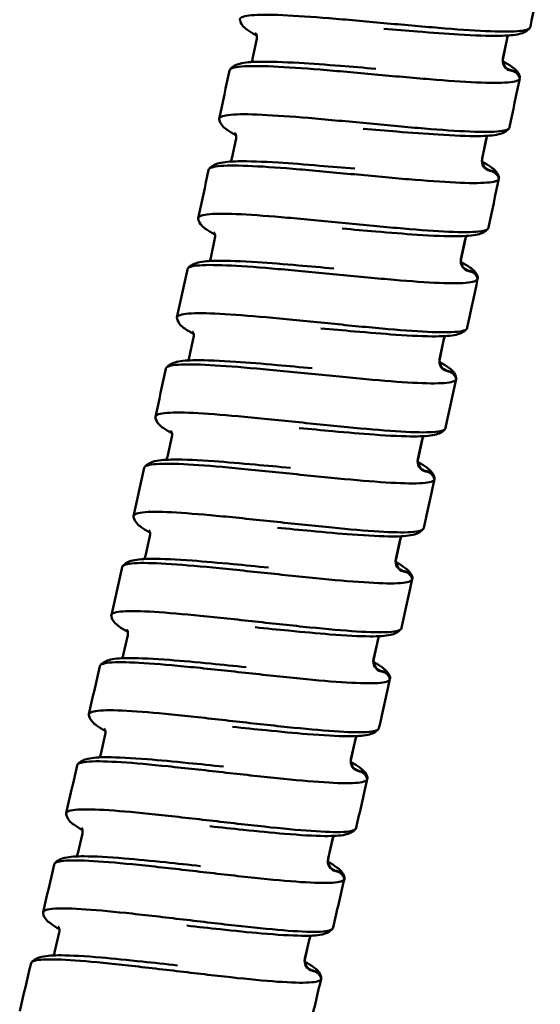
# Model space of a CAD drawing. Units: millimetres. Extents: x 191 to 1161, y 183 to 1689.
# Drawn here: x 253 to 278, y 549 to 597 of the extents above; entities that cross this region are included whole.
import ezdxf

# ---------------------------------------------------------------- set-up
doc = ezdxf.new("R2010")
doc.units = ezdxf.units.MM
doc.header["$LTSCALE"] = 3
doc.layers.add('Visible (ISO)', color=7, linetype='Continuous', lineweight=50)

msp = doc.modelspace()

# ---------------------------------------------------------------- linework, layer by layer
at = {"layer": 'Visible (ISO)'}
for p, q in [((264.556, 595.997), (264.353, 595.018)), ((276.813, 596.016), (276.611, 595.037)), ((276.619, 595.054), (276.818, 596.034)), ((276.999, 594.446), (277.048, 594.436)), ((277.058, 594.454), (277.009, 594.464)), ((263.539, 591.12), (263.333, 590.141)), ((275.796, 591.103), (275.591, 590.124)), ((275.599, 590.141), (275.801, 591.12)), ((275.978, 589.532), (276.027, 589.522)), ((276.036, 589.54), (275.987, 589.55)), ((262.507, 586.245), (262.299, 585.267)), ((274.765, 586.192), (274.557, 585.214)), ((274.565, 585.231), (274.77, 586.209)), ((274.942, 584.621), (274.991, 584.611)), ((275, 584.628), (274.951, 584.639)), ((261.462, 581.374), (261.251, 580.397)), ((273.719, 581.285), (273.508, 580.307)), ((273.516, 580.324), (273.724, 581.302)), ((273.891, 579.713), (273.94, 579.702)), ((273.95, 579.72), (273.901, 579.731)), ((260.401, 576.506), (260.188, 575.529)), ((272.658, 576.38), (272.445, 575.404)), ((272.452, 575.42), (272.664, 576.397)), ((272.826, 574.808), (272.875, 574.797)), ((272.885, 574.815), (272.836, 574.826)), ((259.327, 571.641), (259.11, 570.665)), ((271.584, 571.479), (271.367, 570.503)), ((271.375, 570.519), (271.589, 571.496)), ((271.746, 569.906), (271.795, 569.896)), ((271.805, 569.913), (271.756, 569.924)), ((258.238, 566.779), (258.018, 565.803)), ((270.494, 566.581), (270.274, 565.606)), ((270.282, 565.622), (270.499, 566.598)), ((270.652, 565.008), (270.701, 564.997)), ((270.711, 565.015), (270.662, 565.025)), ((257.135, 561.92), (256.912, 560.945)), ((269.39, 561.686), (269.168, 560.711)), ((269.176, 560.728), (269.395, 561.703)), ((269.544, 560.113), (269.593, 560.102)), ((269.602, 560.119), (269.554, 560.13)), ((256.017, 557.065), (255.792, 556.091)), ((268.055, 555.837), (268.277, 556.812)), ((268.272, 556.795), (268.046, 555.821)), ((268.421, 555.221), (268.47, 555.209)), ((268.48, 555.227), (268.431, 555.238)), ((254.885, 552.213), (254.657, 551.24)), ((267.139, 551.907), (266.911, 550.933)), ((266.919, 550.949), (267.145, 551.924)), ((267.283, 550.332), (267.332, 550.321)), ((267.342, 550.338), (267.293, 550.349))]:
    msp.add_line(p, q, dxfattribs=at)
for centre, radius, start, end in [((-1387.159, 937.843), 1699.719, 348.418254, 348.500463), ((-1387.156, 937.843), 1699.716, 348.417492, 348.418254), ((277.308, 595.934), 0.5, 166.8397, 168.4916), ((277.101, 594.936), 0.5, 168.3223, 258.3223), ((277.109, 594.954), 0.5, 168.4916, 258.4916), ((-1387.159, 937.843), 1685.719, 348.164233, 348.246216), ((276.947, 593.947), 0.5, 14.1696, 78.3223), ((276.958, 593.964), 0.5, 16.008, 78.4916), ((-1387.159, 937.843), 1699.719, 348.249012, 348.331221), ((-1387.155, 937.843), 1699.715, 348.331221, 348.332357), ((-1387.159, 937.843), 1699.718, 348.24825, 348.249012), ((276.291, 591.019), 0.5, 166.6705, 168.3223), ((276.08, 590.021), 0.5, 168.1531, 258.1531), ((276.089, 590.039), 0.5, 168.3223, 258.3223), ((-1387.159, 937.843), 1685.719, 347.994991, 348.076974), ((-1387.159, 937.843), 1699.719, 348.07977, 348.161979), ((275.924, 589.033), 0.5, 14.0004, 78.1531), ((275.935, 589.05), 0.5, 15.8388, 78.3223), ((-1387.161, 937.844), 1699.721, 348.161979, 348.163115), ((-1387.16, 937.843), 1699.72, 348.079008, 348.07977), ((275.259, 586.107), 0.5, 166.5012, 168.1531), ((275.046, 585.11), 0.5, 167.9838, 257.9838), ((275.054, 585.128), 0.5, 168.1531, 258.1531), ((-1387.159, 937.843), 1685.719, 347.825749, 347.907732), ((274.886, 584.122), 0.5, 13.8312, 77.9838), ((274.898, 584.139), 0.5, 15.6695, 78.1531), ((-1387.159, 937.843), 1699.719, 347.910528, 347.992737), ((-1387.159, 937.843), 1699.719, 347.992737, 347.993873), ((-1387.157, 937.843), 1699.717, 347.909767, 347.910528), ((274.213, 581.198), 0.5, 166.332, 167.9838), ((273.997, 580.202), 0.5, 167.8146, 257.8146), ((274.005, 580.22), 0.5, 167.9838, 257.9838), ((-1387.159, 937.843), 1685.719, 347.656507, 347.73849), ((273.834, 579.214), 0.5, 13.6619, 77.8146), ((273.846, 579.231), 0.5, 15.5003, 77.9838), ((-1387.159, 937.843), 1699.719, 347.741287, 347.823495), ((-1387.157, 937.843), 1699.716, 347.823495, 347.824631), ((-1387.161, 937.844), 1699.721, 347.740525, 347.741287), ((273.152, 576.292), 0.5, 166.1627, 167.8146), ((272.933, 575.297), 0.5, 167.6453, 257.6453), ((272.941, 575.314), 0.5, 167.8146, 257.8146), ((-1387.159, 937.843), 1685.719, 347.487266, 347.569249), ((272.768, 574.309), 0.5, 13.4927, 77.6453), ((272.779, 574.326), 0.5, 15.331, 77.8146), ((-1387.159, 937.843), 1699.719, 347.572045, 347.654254), ((-1387.165, 937.845), 1699.725, 347.654254, 347.655389), ((-1387.164, 937.844), 1699.723, 347.571283, 347.572045), ((272.077, 571.389), 0.5, 165.9935, 167.6453), ((271.855, 570.395), 0.5, 167.4761, 257.4761), ((271.863, 570.412), 0.5, 167.6453, 257.6453), ((-1387.159, 937.843), 1685.719, 347.318024, 347.400007), ((271.687, 569.407), 0.5, 13.3234, 77.4761), ((271.698, 569.425), 0.5, 15.1618, 77.6453), ((-1387.159, 937.843), 1699.719, 347.402803, 347.485012), ((-1387.163, 937.844), 1699.723, 347.485012, 347.486147), ((-1387.153, 937.842), 1699.712, 347.402041, 347.402803), ((270.987, 566.49), 0.5, 165.8242, 167.4761), ((270.762, 565.496), 0.5, 167.3069, 257.3069), ((270.771, 565.514), 0.5, 167.4761, 257.4761), ((-1387.159, 937.843), 1685.719, 347.148782, 347.230765), ((270.603, 564.526), 0.5, 14.9926, 77.4761), ((-1387.159, 937.843), 1699.719, 347.233561, 347.31577), ((270.591, 564.509), 0.5, 13.1542, 77.3069), ((-1387.158, 937.843), 1699.718, 347.31577, 347.316905), ((-1387.157, 937.843), 1699.716, 347.232799, 347.233561), ((269.883, 561.593), 0.5, 165.655, 167.3069), ((269.655, 560.6), 0.5, 167.1376, 257.1376), ((269.664, 560.618), 0.5, 167.3069, 257.3069), ((-1387.159, 937.843), 1685.719, 346.97954, 347.061523), ((-1387.159, 937.843), 1699.719, 347.064319, 347.146528), ((269.481, 559.614), 0.5, 12.985, 77.1376), ((269.493, 559.631), 0.5, 14.8233, 77.3069), ((-1387.159, 937.843), 1699.718, 347.146528, 347.147663), ((-1387.153, 937.842), 1699.713, 347.063557, 347.064319), ((268.765, 556.7), 0.5, 165.4858, 167.1376), ((268.542, 555.726), 0.5, 167.1376, 257.1376), ((-1387.159, 937.843), 1685.719, 346.810298, 346.892281), ((268.534, 555.708), 0.5, 166.9684, 256.9684), ((268.357, 554.722), 0.5, 12.8157, 76.9684), ((268.368, 554.74), 0.5, 14.6541, 77.1376), ((-1387.159, 937.843), 1699.719, 346.895077, 346.977286), ((-1387.161, 937.844), 1699.721, 346.977286, 346.978422), ((-1387.153, 937.842), 1699.713, 346.894315, 346.895077), ((267.632, 551.811), 0.5, 165.3165, 166.9684), ((-1387.159, 937.843), 1685.719, 346.641056, 346.723039), ((267.398, 550.819), 0.5, 166.7991, 256.7991), ((267.406, 550.837), 0.5, 166.9684, 256.9684), ((267.218, 549.834), 0.5, 12.6465, 76.7991), ((267.229, 549.851), 0.5, 14.4848, 76.9684), ((-1387.159, 937.843), 1699.719, 346.725835, 346.808044), ((-1387.157, 937.843), 1699.717, 346.808044, 346.80918)]:
    msp.add_arc(centre, radius, start, end, dxfattribs=at)
for points, knots in [([(263.736, 596.92), (263.733, 596.934), (263.732, 596.948), (263.749, 597.064), (263.941, 597.13), (264.66, 597.194), (265.179, 597.193), (266.482, 597.136), (267.253, 597.083), (268.949, 596.945), (269.858, 596.862), (271.696, 596.695), (272.608, 596.612), (274.316, 596.471), (275.096, 596.415), (276.422, 596.352), (276.955, 596.347), (277.523, 596.391), (277.672, 596.414), (277.879, 596.481), (277.937, 596.523), (277.948, 596.576)], [2.181499, 2.181499, 2.181499, 2.181499, 2.21591, 2.21591, 2.492925, 2.492925, 2.769932, 2.769932, 3.046916, 3.046916, 3.32386, 3.32386, 3.600754, 3.600754, 3.877616, 3.877616, 4.154492, 4.154492, 4.297124, 4.297124, 4.439771, 4.439771, 4.439771, 4.439771]), ([(264.554, 596.165), (264.387, 596.251), (264.244, 596.335), (263.965, 596.536), (263.803, 596.654), (263.736, 596.92)], [0.7486529, 0.7486529, 0.7486529, 0.7486529, 0.865709, 0.865709, 1.0187099, 1.0187099, 1.0187099, 1.0187099]), ([(277.928, 596.534), (277.86, 596.447), (277.78, 596.39), (277.609, 596.298), (277.516, 596.268), (277.155, 596.18), (276.835, 596.159), (275.9, 596.145), (275.221, 596.171), (273.833, 596.254), (273.141, 596.305), (271.893, 596.404), (271.337, 596.451), (270.786, 596.496)], [0, 0, 0, 0, 0.06188, 0.06188, 0.141683, 0.141683, 0.356808, 0.356808, 0.631021, 0.631021, 0.851686, 0.851686, 1.017671, 1.017671, 1.017671, 1.017671]), ([(264.556, 595.997), (264.565, 596.044), (264.566, 596.092), (264.549, 596.205), (264.522, 596.25), (264.503, 596.276), (264.5, 596.28), (264.5, 596.28)], [0, 0, 0, 0, 0.0320971, 0.0320971, 0.0891615, 0.0891615, 0.1159536, 0.1159536, 0.1159536, 0.1159536]), ([(276.619, 595.054), (276.609, 595.007), (276.609, 594.959), (276.626, 594.846), (276.654, 594.801), (276.672, 594.774), (276.675, 594.771), (276.675, 594.771)], [0, 0, 0, 0, 0.0320971, 0.0320971, 0.0891615, 0.0891615, 0.1159536, 0.1159536, 0.1159536, 0.1159536]), ([(277.432, 594.069), (277.411, 593.967), (277.213, 593.902), (276.485, 593.84), (275.961, 593.842), (274.65, 593.9), (273.876, 593.955), (272.175, 594.094), (271.265, 594.176), (269.426, 594.343), (268.515, 594.426), (266.809, 594.565), (266.032, 594.62), (264.713, 594.679), (264.184, 594.682), (263.445, 594.621), (263.241, 594.558), (263.214, 594.455), (263.214, 594.453), (263.214, 594.452)], [0, 0, 0, 0, 0.276985, 0.276985, 0.553967, 0.553967, 0.83096, 0.83096, 1.107973, 1.107973, 1.385008, 1.385008, 1.662059, 1.662059, 1.939123, 1.939123, 2.216197, 2.216197, 2.220447, 2.220447, 2.220447, 2.220447]), ([(263.232, 594.492), (263.299, 594.579), (263.378, 594.638), (263.545, 594.731), (263.635, 594.761), (263.983, 594.85), (264.284, 594.872), (265.188, 594.891), (265.866, 594.867), (267.253, 594.786), (267.943, 594.735), (269.217, 594.635), (269.801, 594.586), (270.381, 594.538)], [0, 0, 0, 0, 0.061119, 0.061119, 0.138682, 0.138682, 0.346122, 0.346122, 0.623838, 0.623838, 0.845143, 0.845143, 1.019573, 1.019573, 1.019573, 1.019573]), ([(276.621, 594.886), (276.788, 594.8), (276.931, 594.717), (277.208, 594.519), (277.363, 594.405), (277.436, 594.15)], [0.7486529, 0.7486529, 0.7486529, 0.7486529, 0.865709, 0.865709, 1.0154317, 1.0154317, 1.0154317, 1.0154317]), ([(262.722, 592.045), (262.718, 592.059), (262.718, 592.073), (262.736, 592.189), (262.928, 592.254), (263.646, 592.317), (264.166, 592.313), (265.468, 592.253), (266.239, 592.197), (267.935, 592.054), (268.843, 591.969), (270.681, 591.796), (271.593, 591.71), (273.301, 591.564), (274.081, 591.506), (275.406, 591.44), (275.939, 591.433), (276.507, 591.475), (276.656, 591.498), (276.864, 591.564), (276.921, 591.606), (276.932, 591.659)], [2.181499, 2.181499, 2.181499, 2.181499, 2.21591, 2.21591, 2.492925, 2.492925, 2.769932, 2.769932, 3.046916, 3.046916, 3.32386, 3.32386, 3.600754, 3.600754, 3.877616, 3.877616, 4.154492, 4.154492, 4.297124, 4.297124, 4.439771, 4.439771, 4.439771, 4.439771]), ([(263.537, 591.287), (263.371, 591.374), (263.228, 591.458), (262.95, 591.661), (262.788, 591.779), (262.722, 592.045)], [0.7486529, 0.7486529, 0.7486529, 0.7486529, 0.865709, 0.865709, 1.0187099, 1.0187099, 1.0187099, 1.0187099]), ([(276.912, 591.617), (276.844, 591.53), (276.764, 591.474), (276.593, 591.382), (276.5, 591.353), (276.138, 591.266), (275.819, 591.245), (274.884, 591.234), (274.204, 591.262), (272.817, 591.349), (272.125, 591.402), (270.877, 591.505), (270.321, 591.553), (269.77, 591.601)], [0, 0, 0, 0, 0.06188, 0.06188, 0.141683, 0.141683, 0.356808, 0.356808, 0.631021, 0.631021, 0.851686, 0.851686, 1.017671, 1.017671, 1.017671, 1.017671]), ([(263.539, 591.12), (263.548, 591.166), (263.549, 591.214), (263.533, 591.327), (263.505, 591.373), (263.487, 591.399), (263.484, 591.403), (263.484, 591.403)], [0, 0, 0, 0, 0.0320971, 0.0320971, 0.0891615, 0.0891615, 0.1159536, 0.1159536, 0.1159536, 0.1159536]), ([(275.599, 590.141), (275.589, 590.094), (275.589, 590.046), (275.606, 589.933), (275.633, 589.888), (275.651, 589.861), (275.655, 589.858), (275.655, 589.858)], [0, 0, 0, 0, 0.0320971, 0.0320971, 0.0891615, 0.0891615, 0.1159536, 0.1159536, 0.1159536, 0.1159536]), ([(276.409, 589.153), (276.388, 589.051), (276.19, 588.987), (275.461, 588.927), (274.938, 588.931), (273.627, 588.993), (272.853, 589.05), (271.153, 589.194), (270.243, 589.279), (268.404, 589.451), (267.493, 589.537), (265.788, 589.681), (265.011, 589.738), (263.692, 589.801), (263.163, 589.806), (262.424, 589.747), (262.22, 589.684), (262.193, 589.581), (262.192, 589.58), (262.192, 589.578)], [0, 0, 0, 0, 0.276985, 0.276985, 0.553967, 0.553967, 0.83096, 0.83096, 1.107973, 1.107973, 1.385008, 1.385008, 1.662059, 1.662059, 1.939123, 1.939123, 2.216197, 2.216197, 2.220447, 2.220447, 2.220447, 2.220447]), ([(262.211, 589.618), (262.278, 589.706), (262.357, 589.764), (262.524, 589.857), (262.615, 589.887), (262.962, 589.974), (263.263, 589.995), (264.168, 590.012), (264.846, 589.986), (266.233, 589.901), (266.923, 589.848), (268.196, 589.743), (268.78, 589.693), (269.36, 589.643)], [0, 0, 0, 0, 0.061119, 0.061119, 0.138682, 0.138682, 0.346122, 0.346122, 0.623838, 0.623838, 0.845143, 0.845143, 1.019573, 1.019573, 1.019573, 1.019573]), ([(275.601, 589.973), (275.768, 589.887), (275.91, 589.803), (276.186, 589.604), (276.342, 589.49), (276.414, 589.235)], [0.7486529, 0.7486529, 0.7486529, 0.7486529, 0.865709, 0.865709, 1.0154317, 1.0154317, 1.0154317, 1.0154317]), ([(261.693, 587.173), (261.69, 587.187), (261.689, 587.201), (261.707, 587.317), (261.9, 587.382), (262.618, 587.442), (263.138, 587.437), (264.44, 587.373), (265.211, 587.315), (266.906, 587.167), (267.814, 587.079), (269.652, 586.901), (270.563, 586.812), (272.271, 586.661), (273.05, 586.601), (274.376, 586.531), (274.909, 586.522), (275.476, 586.562), (275.626, 586.585), (275.834, 586.65), (275.891, 586.692), (275.903, 586.745)], [2.181499, 2.181499, 2.181499, 2.181499, 2.21591, 2.21591, 2.492925, 2.492925, 2.769932, 2.769932, 3.046916, 3.046916, 3.32386, 3.32386, 3.600754, 3.600754, 3.877616, 3.877616, 4.154492, 4.154492, 4.297124, 4.297124, 4.439771, 4.439771, 4.439771, 4.439771]), ([(262.506, 586.413), (262.34, 586.5), (262.198, 586.585), (261.92, 586.788), (261.759, 586.907), (261.693, 587.173)], [0.7486529, 0.7486529, 0.7486529, 0.7486529, 0.865709, 0.865709, 1.0187099, 1.0187099, 1.0187099, 1.0187099]), ([(262.507, 586.245), (262.517, 586.292), (262.518, 586.34), (262.502, 586.453), (262.475, 586.499), (262.457, 586.525), (262.453, 586.528), (262.453, 586.528)], [0, 0, 0, 0, 0.0320971, 0.0320971, 0.0891615, 0.0891615, 0.1159536, 0.1159536, 0.1159536, 0.1159536]), ([(275.882, 586.703), (275.814, 586.617), (275.734, 586.56), (275.562, 586.469), (275.469, 586.44), (275.107, 586.354), (274.788, 586.335), (273.853, 586.326), (273.173, 586.356), (271.786, 586.447), (271.094, 586.503), (269.847, 586.609), (269.291, 586.659), (268.74, 586.708)], [0, 0, 0, 0, 0.06188, 0.06188, 0.141683, 0.141683, 0.356808, 0.356808, 0.631021, 0.631021, 0.851686, 0.851686, 1.017671, 1.017671, 1.017671, 1.017671]), ([(275.372, 584.241), (275.35, 584.139), (275.152, 584.076), (274.424, 584.017), (273.9, 584.023), (272.589, 584.089), (271.815, 584.148), (270.116, 584.297), (269.206, 584.385), (267.368, 584.563), (266.457, 584.651), (264.752, 584.8), (263.975, 584.859), (262.657, 584.926), (262.128, 584.933), (261.388, 584.876), (261.185, 584.814), (261.157, 584.711), (261.157, 584.709), (261.156, 584.708)], [0, 0, 0, 0, 0.276985, 0.276985, 0.553967, 0.553967, 0.83096, 0.83096, 1.107973, 1.107973, 1.385008, 1.385008, 1.662059, 1.662059, 1.939123, 1.939123, 2.216197, 2.216197, 2.220447, 2.220447, 2.220447, 2.220447]), ([(261.175, 584.748), (261.242, 584.835), (261.321, 584.893), (261.489, 584.986), (261.58, 585.015), (261.927, 585.101), (262.229, 585.122), (263.133, 585.135), (263.811, 585.108), (265.198, 585.018), (265.888, 584.964), (267.16, 584.855), (267.745, 584.803), (268.324, 584.752)], [0, 0, 0, 0, 0.061119, 0.061119, 0.138682, 0.138682, 0.346122, 0.346122, 0.623838, 0.623838, 0.845143, 0.845143, 1.019573, 1.019573, 1.019573, 1.019573]), ([(274.565, 585.231), (274.555, 585.184), (274.554, 585.136), (274.571, 585.023), (274.598, 584.977), (274.616, 584.951), (274.62, 584.948), (274.62, 584.948)], [0, 0, 0, 0, 0.0320971, 0.0320971, 0.0891615, 0.0891615, 0.1159536, 0.1159536, 0.1159536, 0.1159536]), ([(274.566, 585.063), (274.733, 584.976), (274.875, 584.892), (275.15, 584.692), (275.306, 584.578), (275.377, 584.322)], [0.7486529, 0.7486529, 0.7486529, 0.7486529, 0.865709, 0.865709, 1.0154317, 1.0154317, 1.0154317, 1.0154317]), ([(260.65, 582.305), (260.647, 582.319), (260.646, 582.332), (260.665, 582.448), (260.857, 582.512), (261.576, 582.57), (262.095, 582.564), (263.398, 582.496), (264.168, 582.436), (265.863, 582.283), (266.771, 582.192), (268.608, 582.009), (269.519, 581.917), (271.226, 581.761), (272.006, 581.698), (273.331, 581.624), (273.864, 581.614), (274.431, 581.653), (274.581, 581.675), (274.789, 581.739), (274.847, 581.782), (274.858, 581.834)], [2.181499, 2.181499, 2.181499, 2.181499, 2.21591, 2.21591, 2.492925, 2.492925, 2.769932, 2.769932, 3.046916, 3.046916, 3.32386, 3.32386, 3.600754, 3.600754, 3.877616, 3.877616, 4.154492, 4.154492, 4.297124, 4.297124, 4.439771, 4.439771, 4.439771, 4.439771]), ([(261.461, 581.542), (261.295, 581.629), (261.153, 581.714), (260.876, 581.918), (260.715, 582.038), (260.65, 582.305)], [0.7486529, 0.7486529, 0.7486529, 0.7486529, 0.865709, 0.865709, 1.0187099, 1.0187099, 1.0187099, 1.0187099]), ([(261.462, 581.374), (261.472, 581.42), (261.473, 581.469), (261.457, 581.582), (261.43, 581.627), (261.412, 581.654), (261.408, 581.657), (261.408, 581.657)], [0, 0, 0, 0, 0.0320971, 0.0320971, 0.0891615, 0.0891615, 0.1159536, 0.1159536, 0.1159536, 0.1159536]), ([(274.838, 581.793), (274.769, 581.706), (274.689, 581.65), (274.517, 581.559), (274.424, 581.53), (274.062, 581.446), (273.742, 581.427), (272.807, 581.422), (272.128, 581.453), (270.741, 581.549), (270.049, 581.606), (268.803, 581.716), (268.247, 581.767), (267.696, 581.818)], [0, 0, 0, 0, 0.06188, 0.06188, 0.141683, 0.141683, 0.356808, 0.356808, 0.631021, 0.631021, 0.851686, 0.851686, 1.017671, 1.017671, 1.017671, 1.017671]), ([(274.32, 579.332), (274.298, 579.23), (274.1, 579.167), (273.371, 579.111), (272.847, 579.118), (271.537, 579.188), (270.763, 579.249), (269.064, 579.403), (268.155, 579.494), (266.317, 579.677), (265.406, 579.768), (263.702, 579.922), (262.925, 579.984), (261.607, 580.054), (261.078, 580.063), (260.338, 580.008), (260.135, 579.946), (260.107, 579.844), (260.106, 579.842), (260.106, 579.84)], [0, 0, 0, 0, 0.276985, 0.276985, 0.553967, 0.553967, 0.83096, 0.83096, 1.107973, 1.107973, 1.385008, 1.385008, 1.662059, 1.662059, 1.939123, 1.939123, 2.216197, 2.216197, 2.220447, 2.220447, 2.220447, 2.220447]), ([(260.125, 579.88), (260.192, 579.968), (260.272, 580.025), (260.44, 580.117), (260.53, 580.146), (260.878, 580.232), (261.18, 580.251), (262.084, 580.262), (262.762, 580.233), (264.148, 580.139), (264.838, 580.082), (266.11, 579.97), (266.695, 579.916), (267.274, 579.863)], [0, 0, 0, 0, 0.061119, 0.061119, 0.138682, 0.138682, 0.346122, 0.346122, 0.623838, 0.623838, 0.845143, 0.845143, 1.019573, 1.019573, 1.019573, 1.019573]), ([(273.516, 580.324), (273.506, 580.277), (273.505, 580.229), (273.521, 580.116), (273.548, 580.07), (273.567, 580.044), (273.57, 580.041), (273.57, 580.041)], [0, 0, 0, 0, 0.0320971, 0.0320971, 0.0891615, 0.0891615, 0.1159536, 0.1159536, 0.1159536, 0.1159536]), ([(273.517, 580.156), (273.683, 580.069), (273.825, 579.984), (274.1, 579.784), (274.255, 579.669), (274.325, 579.413)], [0.7486529, 0.7486529, 0.7486529, 0.7486529, 0.865709, 0.865709, 1.0154317, 1.0154317, 1.0154317, 1.0154317]), ([(259.593, 577.439), (259.59, 577.453), (259.589, 577.466), (259.608, 577.582), (259.801, 577.646), (260.52, 577.702), (261.039, 577.694), (262.341, 577.622), (263.111, 577.559), (264.806, 577.402), (265.713, 577.308), (267.55, 577.119), (268.461, 577.025), (270.167, 576.864), (270.946, 576.799), (272.271, 576.721), (272.804, 576.71), (273.372, 576.746), (273.522, 576.768), (273.73, 576.832), (273.788, 576.874), (273.799, 576.926)], [2.181499, 2.181499, 2.181499, 2.181499, 2.21591, 2.21591, 2.492925, 2.492925, 2.769932, 2.769932, 3.046916, 3.046916, 3.32386, 3.32386, 3.600754, 3.600754, 3.877616, 3.877616, 4.154492, 4.154492, 4.297124, 4.297124, 4.439771, 4.439771, 4.439771, 4.439771]), ([(260.401, 576.674), (260.236, 576.761), (260.094, 576.847), (259.817, 577.052), (259.657, 577.172), (259.593, 577.439)], [0.7486529, 0.7486529, 0.7486529, 0.7486529, 0.865709, 0.865709, 1.0187099, 1.0187099, 1.0187099, 1.0187099]), ([(260.401, 576.506), (260.412, 576.552), (260.413, 576.6), (260.397, 576.714), (260.37, 576.759), (260.352, 576.786), (260.349, 576.789), (260.349, 576.789)], [0, 0, 0, 0, 0.0320971, 0.0320971, 0.0891615, 0.0891615, 0.1159536, 0.1159536, 0.1159536, 0.1159536]), ([(273.779, 576.885), (273.71, 576.799), (273.629, 576.743), (273.458, 576.652), (273.365, 576.624), (273.002, 576.54), (272.682, 576.523), (271.747, 576.52), (271.068, 576.554), (269.681, 576.653), (268.99, 576.712), (267.743, 576.826), (267.188, 576.879), (266.637, 576.932)], [0, 0, 0, 0, 0.06188, 0.06188, 0.141683, 0.141683, 0.356808, 0.356808, 0.631021, 0.631021, 0.851686, 0.851686, 1.017671, 1.017671, 1.017671, 1.017671]), ([(273.254, 574.426), (273.232, 574.324), (273.033, 574.261), (272.304, 574.208), (271.78, 574.217), (270.47, 574.29), (269.697, 574.354), (267.998, 574.512), (267.089, 574.606), (265.252, 574.794), (264.342, 574.888), (262.638, 575.047), (261.861, 575.111), (260.543, 575.186), (260.014, 575.196), (259.274, 575.143), (259.07, 575.082), (259.042, 574.979), (259.042, 574.978), (259.041, 574.976)], [0, 0, 0, 0, 0.276985, 0.276985, 0.553967, 0.553967, 0.83096, 0.83096, 1.107973, 1.107973, 1.385008, 1.385008, 1.662059, 1.662059, 1.939123, 1.939123, 2.216197, 2.216197, 2.220447, 2.220447, 2.220447, 2.220447]), ([(259.061, 575.016), (259.128, 575.103), (259.208, 575.16), (259.376, 575.252), (259.467, 575.281), (259.815, 575.365), (260.116, 575.384), (261.021, 575.392), (261.698, 575.361), (263.084, 575.263), (263.774, 575.204), (265.046, 575.088), (265.63, 575.033), (266.209, 574.978)], [0, 0, 0, 0, 0.061119, 0.061119, 0.138682, 0.138682, 0.346122, 0.346122, 0.623838, 0.623838, 0.845143, 0.845143, 1.019573, 1.019573, 1.019573, 1.019573]), ([(272.452, 575.42), (272.442, 575.374), (272.442, 575.325), (272.457, 575.212), (272.484, 575.167), (272.503, 575.14), (272.506, 575.137), (272.506, 575.137)], [0, 0, 0, 0, 0.0320971, 0.0320971, 0.0891615, 0.0891615, 0.1159536, 0.1159536, 0.1159536, 0.1159536]), ([(272.453, 575.252), (272.619, 575.165), (272.761, 575.079), (273.035, 574.878), (273.19, 574.763), (273.259, 574.507)], [0.7486529, 0.7486529, 0.7486529, 0.7486529, 0.865709, 0.865709, 1.0154317, 1.0154317, 1.0154317, 1.0154317]), ([(258.521, 572.576), (258.518, 572.59), (258.517, 572.604), (258.536, 572.719), (258.729, 572.782), (259.449, 572.837), (259.968, 572.827), (261.27, 572.752), (262.04, 572.686), (263.734, 572.524), (264.641, 572.428), (266.477, 572.233), (267.388, 572.136), (269.094, 571.97), (269.873, 571.903), (271.197, 571.821), (271.73, 571.808), (272.298, 571.843), (272.448, 571.864), (272.656, 571.928), (272.714, 571.969), (272.726, 572.022)], [2.181499, 2.181499, 2.181499, 2.181499, 2.21591, 2.21591, 2.492925, 2.492925, 2.769932, 2.769932, 3.046916, 3.046916, 3.32386, 3.32386, 3.600754, 3.600754, 3.877616, 3.877616, 4.154492, 4.154492, 4.297124, 4.297124, 4.439771, 4.439771, 4.439771, 4.439771]), ([(259.327, 571.809), (259.162, 571.897), (259.021, 571.983), (258.744, 572.189), (258.584, 572.309), (258.521, 572.576)], [0.7486529, 0.7486529, 0.7486529, 0.7486529, 0.865709, 0.865709, 1.0187099, 1.0187099, 1.0187099, 1.0187099]), ([(259.327, 571.641), (259.337, 571.687), (259.338, 571.735), (259.323, 571.849), (259.297, 571.894), (259.279, 571.921), (259.275, 571.924), (259.275, 571.924)], [0, 0, 0, 0, 0.0320971, 0.0320971, 0.0891615, 0.0891615, 0.1159536, 0.1159536, 0.1159536, 0.1159536]), ([(272.706, 571.98), (272.636, 571.894), (272.555, 571.839), (272.383, 571.749), (272.29, 571.721), (271.927, 571.638), (271.608, 571.621), (270.673, 571.621), (269.993, 571.657), (268.607, 571.761), (267.916, 571.822), (266.67, 571.94), (266.114, 571.994), (265.564, 572.048)], [0, 0, 0, 0, 0.06188, 0.06188, 0.141683, 0.141683, 0.356808, 0.356808, 0.631021, 0.631021, 0.851686, 0.851686, 1.017671, 1.017671, 1.017671, 1.017671]), ([(272.173, 569.523), (272.151, 569.421), (271.952, 569.359), (271.223, 569.307), (270.699, 569.318), (269.389, 569.395), (268.616, 569.461), (266.918, 569.625), (266.009, 569.721), (264.172, 569.915), (263.262, 570.011), (261.559, 570.176), (260.783, 570.242), (259.464, 570.32), (258.936, 570.332), (258.196, 570.282), (257.992, 570.221), (257.963, 570.118), (257.963, 570.117), (257.962, 570.115)], [0, 0, 0, 0, 0.276985, 0.276985, 0.553967, 0.553967, 0.83096, 0.83096, 1.107973, 1.107973, 1.385008, 1.385008, 1.662059, 1.662059, 1.939123, 1.939123, 2.216197, 2.216197, 2.220447, 2.220447, 2.220447, 2.220447]), ([(257.982, 570.155), (258.049, 570.242), (258.129, 570.299), (258.298, 570.39), (258.388, 570.419), (258.737, 570.502), (259.038, 570.52), (259.943, 570.525), (260.621, 570.492), (262.006, 570.39), (262.696, 570.329), (263.967, 570.21), (264.551, 570.152), (265.13, 570.096)], [0, 0, 0, 0, 0.061119, 0.061119, 0.138682, 0.138682, 0.346122, 0.346122, 0.623838, 0.623838, 0.845143, 0.845143, 1.019573, 1.019573, 1.019573, 1.019573]), ([(271.375, 570.519), (271.365, 570.473), (271.364, 570.425), (271.379, 570.311), (271.406, 570.266), (271.424, 570.239), (271.427, 570.236), (271.427, 570.236)], [0, 0, 0, 0, 0.0320971, 0.0320971, 0.0891615, 0.0891615, 0.1159536, 0.1159536, 0.1159536, 0.1159536]), ([(271.375, 570.352), (271.54, 570.264), (271.682, 570.178), (271.956, 569.976), (272.11, 569.86), (272.179, 569.604)], [0.7486529, 0.7486529, 0.7486529, 0.7486529, 0.865709, 0.865709, 1.0154317, 1.0154317, 1.0154317, 1.0154317]), ([(257.435, 567.717), (257.432, 567.731), (257.431, 567.744), (257.451, 567.86), (257.644, 567.922), (258.363, 567.974), (258.882, 567.963), (260.184, 567.884), (260.954, 567.816), (262.648, 567.649), (263.555, 567.55), (265.39, 567.35), (266.3, 567.251), (268.006, 567.08), (268.784, 567.01), (270.109, 566.924), (270.642, 566.909), (271.21, 566.943), (271.36, 566.964), (271.568, 567.026), (271.627, 567.068), (271.638, 567.12)], [2.181499, 2.181499, 2.181499, 2.181499, 2.21591, 2.21591, 2.492925, 2.492925, 2.769932, 2.769932, 3.046916, 3.046916, 3.32386, 3.32386, 3.600754, 3.600754, 3.877616, 3.877616, 4.154492, 4.154492, 4.297124, 4.297124, 4.439771, 4.439771, 4.439771, 4.439771]), ([(258.239, 566.947), (258.074, 567.036), (257.933, 567.122), (257.657, 567.328), (257.497, 567.449), (257.435, 567.717)], [0.7486529, 0.7486529, 0.7486529, 0.7486529, 0.865709, 0.865709, 1.0187099, 1.0187099, 1.0187099, 1.0187099]), ([(258.238, 566.779), (258.249, 566.825), (258.25, 566.874), (258.235, 566.987), (258.208, 567.033), (258.191, 567.059), (258.187, 567.063), (258.187, 567.063)], [0, 0, 0, 0, 0.0320971, 0.0320971, 0.0891615, 0.0891615, 0.1159536, 0.1159536, 0.1159536, 0.1159536]), ([(271.618, 567.079), (271.548, 566.993), (271.467, 566.938), (271.295, 566.848), (271.202, 566.82), (270.838, 566.739), (270.519, 566.723), (269.584, 566.726), (268.905, 566.764), (267.519, 566.871), (266.828, 566.935), (265.582, 567.056), (265.026, 567.112), (264.476, 567.168)], [0, 0, 0, 0, 0.06188, 0.06188, 0.141683, 0.141683, 0.356808, 0.356808, 0.631021, 0.631021, 0.851686, 0.851686, 1.017671, 1.017671, 1.017671, 1.017671]), ([(256.888, 565.297), (256.956, 565.384), (257.036, 565.441), (257.205, 565.531), (257.296, 565.56), (257.645, 565.642), (257.946, 565.659), (258.851, 565.662), (259.528, 565.626), (260.914, 565.52), (261.603, 565.457), (262.874, 565.334), (263.458, 565.275), (264.037, 565.217)], [0, 0, 0, 0, 0.061119, 0.061119, 0.138682, 0.138682, 0.346122, 0.346122, 0.623838, 0.623838, 0.845143, 0.845143, 1.019573, 1.019573, 1.019573, 1.019573]), ([(270.282, 565.622), (270.272, 565.576), (270.271, 565.527), (270.286, 565.414), (270.313, 565.368), (270.331, 565.342), (270.334, 565.338), (270.334, 565.338)], [0, 0, 0, 0, 0.0320971, 0.0320971, 0.0891615, 0.0891615, 0.1159536, 0.1159536, 0.1159536, 0.1159536]), ([(271.078, 564.623), (271.055, 564.521), (270.857, 564.46), (270.127, 564.411), (269.603, 564.423), (268.294, 564.504), (267.521, 564.572), (265.823, 564.741), (264.914, 564.839), (263.078, 565.039), (262.169, 565.138), (260.466, 565.307), (259.69, 565.376), (258.372, 565.458), (257.843, 565.471), (257.103, 565.423), (256.899, 565.363), (256.87, 565.261), (256.869, 565.259), (256.869, 565.258)], [0, 0, 0, 0, 0.276985, 0.276985, 0.553967, 0.553967, 0.83096, 0.83096, 1.107973, 1.107973, 1.385008, 1.385008, 1.662059, 1.662059, 1.939123, 1.939123, 2.216197, 2.216197, 2.220447, 2.220447, 2.220447, 2.220447]), ([(270.282, 565.454), (270.447, 565.366), (270.589, 565.28), (270.862, 565.077), (271.016, 564.96), (271.084, 564.704)], [0.7486529, 0.7486529, 0.7486529, 0.7486529, 0.865709, 0.865709, 1.0154317, 1.0154317, 1.0154317, 1.0154317]), ([(256.335, 562.86), (256.331, 562.874), (256.331, 562.888), (256.351, 563.004), (256.544, 563.066), (257.264, 563.115), (257.783, 563.103), (259.084, 563.02), (259.854, 562.95), (261.547, 562.777), (262.454, 562.676), (264.288, 562.47), (265.198, 562.368), (266.903, 562.192), (267.682, 562.12), (269.006, 562.03), (269.539, 562.014), (270.107, 562.046), (270.257, 562.066), (270.466, 562.128), (270.524, 562.17), (270.536, 562.222)], [2.181499, 2.181499, 2.181499, 2.181499, 2.21591, 2.21591, 2.492925, 2.492925, 2.769932, 2.769932, 3.046916, 3.046916, 3.32386, 3.32386, 3.600754, 3.600754, 3.877616, 3.877616, 4.154492, 4.154492, 4.297124, 4.297124, 4.439771, 4.439771, 4.439771, 4.439771]), ([(257.136, 562.088), (256.971, 562.177), (256.831, 562.264), (256.555, 562.472), (256.396, 562.593), (256.335, 562.86)], [0.7486529, 0.7486529, 0.7486529, 0.7486529, 0.865709, 0.865709, 1.0187099, 1.0187099, 1.0187099, 1.0187099]), ([(257.135, 561.92), (257.145, 561.967), (257.147, 562.015), (257.133, 562.128), (257.106, 562.174), (257.088, 562.201), (257.085, 562.204), (257.085, 562.204)], [0, 0, 0, 0, 0.0320971, 0.0320971, 0.0891615, 0.0891615, 0.1159536, 0.1159536, 0.1159536, 0.1159536]), ([(270.515, 562.181), (270.445, 562.095), (270.364, 562.04), (270.192, 561.951), (270.098, 561.924), (269.735, 561.843), (269.415, 561.828), (268.48, 561.834), (267.801, 561.874), (266.416, 561.985), (265.725, 562.051), (264.479, 562.176), (263.924, 562.234), (263.374, 562.291)], [0, 0, 0, 0, 0.06188, 0.06188, 0.141683, 0.141683, 0.356808, 0.356808, 0.631021, 0.631021, 0.851686, 0.851686, 1.017671, 1.017671, 1.017671, 1.017671]), ([(255.781, 560.443), (255.849, 560.529), (255.929, 560.586), (256.098, 560.676), (256.189, 560.704), (256.538, 560.785), (256.84, 560.801), (257.744, 560.801), (258.422, 560.764), (259.807, 560.654), (260.496, 560.589), (261.767, 560.462), (262.35, 560.401), (262.929, 560.341)], [0, 0, 0, 0, 0.061119, 0.061119, 0.138682, 0.138682, 0.346122, 0.346122, 0.623838, 0.623838, 0.845143, 0.845143, 1.019573, 1.019573, 1.019573, 1.019573]), ([(269.176, 560.728), (269.165, 560.681), (269.164, 560.633), (269.179, 560.52), (269.205, 560.474), (269.223, 560.447), (269.226, 560.444), (269.226, 560.444)], [0, 0, 0, 0, 0.0320971, 0.0320971, 0.0891615, 0.0891615, 0.1159536, 0.1159536, 0.1159536, 0.1159536]), ([(269.968, 559.726), (269.945, 559.625), (269.746, 559.564), (269.017, 559.517), (268.493, 559.53), (267.184, 559.616), (266.411, 559.686), (264.713, 559.86), (263.805, 559.961), (261.97, 560.166), (261.06, 560.268), (259.358, 560.442), (258.582, 560.513), (257.265, 560.599), (256.736, 560.614), (255.996, 560.568), (255.791, 560.508), (255.762, 560.406), (255.761, 560.405), (255.761, 560.403)], [0, 0, 0, 0, 0.276985, 0.276985, 0.553967, 0.553967, 0.83096, 0.83096, 1.107973, 1.107973, 1.385008, 1.385008, 1.662059, 1.662059, 1.939123, 1.939123, 2.216197, 2.216197, 2.220447, 2.220447, 2.220447, 2.220447]), ([(269.175, 560.56), (269.34, 560.471), (269.481, 560.385), (269.754, 560.181), (269.907, 560.064), (269.974, 559.808)], [0.7486529, 0.7486529, 0.7486529, 0.7486529, 0.865709, 0.865709, 1.0154317, 1.0154317, 1.0154317, 1.0154317]), ([(255.22, 558.008), (255.217, 558.022), (255.216, 558.035), (255.236, 558.151), (255.43, 558.212), (256.149, 558.26), (256.669, 558.246), (257.97, 558.159), (258.739, 558.087), (260.432, 557.909), (261.338, 557.805), (263.172, 557.594), (264.082, 557.489), (265.786, 557.308), (266.565, 557.233), (267.889, 557.14), (268.422, 557.122), (268.99, 557.152), (269.14, 557.172), (269.349, 557.234), (269.407, 557.275), (269.419, 557.327)], [2.181499, 2.181499, 2.181499, 2.181499, 2.21591, 2.21591, 2.492925, 2.492925, 2.769932, 2.769932, 3.046916, 3.046916, 3.32386, 3.32386, 3.600754, 3.600754, 3.877616, 3.877616, 4.154492, 4.154492, 4.297124, 4.297124, 4.439771, 4.439771, 4.439771, 4.439771]), ([(256.019, 557.233), (255.855, 557.323), (255.714, 557.41), (255.439, 557.618), (255.281, 557.74), (255.22, 558.008)], [0.7486529, 0.7486529, 0.7486529, 0.7486529, 0.865709, 0.865709, 1.0187099, 1.0187099, 1.0187099, 1.0187099]), ([(256.017, 557.065), (256.028, 557.111), (256.03, 557.16), (256.016, 557.273), (255.989, 557.319), (255.971, 557.346), (255.968, 557.349), (255.968, 557.349)], [0, 0, 0, 0, 0.0320971, 0.0320971, 0.0891615, 0.0891615, 0.1159536, 0.1159536, 0.1159536, 0.1159536]), ([(269.398, 557.286), (269.328, 557.201), (269.247, 557.146), (269.074, 557.057), (268.981, 557.03), (268.617, 556.95), (268.297, 556.937), (267.362, 556.945), (266.683, 556.987), (265.298, 557.103), (264.608, 557.17), (263.362, 557.299), (262.807, 557.358), (262.257, 557.417)], [0, 0, 0, 0, 0.06188, 0.06188, 0.141683, 0.141683, 0.356808, 0.356808, 0.631021, 0.631021, 0.851686, 0.851686, 1.017671, 1.017671, 1.017671, 1.017671]), ([(254.659, 555.591), (254.727, 555.678), (254.808, 555.734), (254.977, 555.824), (255.068, 555.851), (255.417, 555.932), (255.719, 555.947), (256.623, 555.944), (257.301, 555.905), (258.685, 555.79), (259.374, 555.724), (260.645, 555.593), (261.228, 555.53), (261.806, 555.469)], [0, 0, 0, 0, 0.061119, 0.061119, 0.138682, 0.138682, 0.346122, 0.346122, 0.623838, 0.623838, 0.845143, 0.845143, 1.019573, 1.019573, 1.019573, 1.019573]), ([(268.055, 555.837), (268.044, 555.791), (268.043, 555.742), (268.057, 555.629), (268.083, 555.583), (268.101, 555.556), (268.104, 555.553), (268.104, 555.553)], [0, 0, 0, 0, 0.0320971, 0.0320971, 0.0891615, 0.0891615, 0.1159536, 0.1159536, 0.1159536, 0.1159536]), ([(268.844, 554.833), (268.821, 554.732), (268.622, 554.672), (267.892, 554.626), (267.368, 554.642), (266.059, 554.731), (265.287, 554.803), (263.59, 554.982), (262.682, 555.086), (260.847, 555.296), (259.938, 555.401), (258.236, 555.58), (257.46, 555.653), (256.143, 555.744), (255.614, 555.759), (254.874, 555.716), (254.669, 555.657), (254.64, 555.555), (254.639, 555.553), (254.639, 555.552)], [0, 0, 0, 0, 0.276985, 0.276985, 0.553967, 0.553967, 0.83096, 0.83096, 1.107973, 1.107973, 1.385008, 1.385008, 1.662059, 1.662059, 1.939123, 1.939123, 2.216197, 2.216197, 2.220447, 2.220447, 2.220447, 2.220447]), ([(268.053, 555.669), (268.218, 555.58), (268.359, 555.493), (268.631, 555.288), (268.784, 555.171), (268.851, 554.914)], [0.7486529, 0.7486529, 0.7486529, 0.7486529, 0.865709, 0.865709, 1.0154317, 1.0154317, 1.0154317, 1.0154317]), ([(254.091, 553.158), (254.088, 553.172), (254.087, 553.185), (254.108, 553.301), (254.301, 553.362), (255.021, 553.407), (255.54, 553.392), (256.841, 553.301), (257.61, 553.226), (259.302, 553.044), (260.209, 552.937), (262.042, 552.721), (262.951, 552.613), (264.655, 552.427), (265.433, 552.35), (266.757, 552.253), (267.29, 552.234), (267.858, 552.262), (268.008, 552.281), (268.217, 552.342), (268.276, 552.383), (268.288, 552.436)], [2.181499, 2.181499, 2.181499, 2.181499, 2.21591, 2.21591, 2.492925, 2.492925, 2.769932, 2.769932, 3.046916, 3.046916, 3.32386, 3.32386, 3.600754, 3.600754, 3.877616, 3.877616, 4.154492, 4.154492, 4.297124, 4.297124, 4.439771, 4.439771, 4.439771, 4.439771]), ([(254.888, 552.381), (254.723, 552.471), (254.583, 552.559), (254.309, 552.768), (254.151, 552.89), (254.091, 553.158)], [0.7486529, 0.7486529, 0.7486529, 0.7486529, 0.865709, 0.865709, 1.0187099, 1.0187099, 1.0187099, 1.0187099]), ([(254.885, 552.213), (254.896, 552.259), (254.898, 552.308), (254.884, 552.421), (254.858, 552.467), (254.84, 552.494), (254.837, 552.497), (254.837, 552.497)], [0, 0, 0, 0, 0.0320971, 0.0320971, 0.0891615, 0.0891615, 0.1159536, 0.1159536, 0.1159536, 0.1159536]), ([(268.267, 552.394), (268.196, 552.309), (268.115, 552.255), (267.942, 552.167), (267.849, 552.14), (267.485, 552.061), (267.165, 552.048), (266.23, 552.06), (265.551, 552.103), (264.166, 552.223), (263.476, 552.293), (262.231, 552.425), (261.676, 552.486), (261.126, 552.547)], [0, 0, 0, 0, 0.06188, 0.06188, 0.141683, 0.141683, 0.356808, 0.356808, 0.631021, 0.631021, 0.851686, 0.851686, 1.017671, 1.017671, 1.017671, 1.017671]), ([(253.523, 550.743), (253.591, 550.829), (253.672, 550.885), (253.842, 550.975), (253.933, 551.002), (254.282, 551.081), (254.584, 551.096), (255.488, 551.091), (256.165, 551.049), (257.55, 550.931), (258.238, 550.862), (259.508, 550.727), (260.092, 550.663), (260.67, 550.599)], [0, 0, 0, 0, 0.061119, 0.061119, 0.138682, 0.138682, 0.346122, 0.346122, 0.623838, 0.623838, 0.845143, 0.845143, 1.019573, 1.019573, 1.019573, 1.019573]), ([(267.706, 549.943), (267.682, 549.842), (267.483, 549.782), (266.753, 549.739), (266.229, 549.756), (264.92, 549.849), (264.148, 549.924), (262.452, 550.108), (261.544, 550.214), (259.71, 550.43), (258.801, 550.537), (257.1, 550.722), (256.324, 550.797), (255.007, 550.891), (254.479, 550.909), (253.738, 550.867), (253.533, 550.809), (253.503, 550.707), (253.503, 550.705), (253.503, 550.704)], [0, 0, 0, 0, 0.276985, 0.276985, 0.553967, 0.553967, 0.83096, 0.83096, 1.107973, 1.107973, 1.385008, 1.385008, 1.662059, 1.662059, 1.939123, 1.939123, 2.216197, 2.216197, 2.220447, 2.220447, 2.220447, 2.220447]), ([(266.919, 550.949), (266.908, 550.903), (266.907, 550.855), (266.921, 550.741), (266.947, 550.696), (266.965, 550.669), (266.968, 550.665), (266.968, 550.665)], [0, 0, 0, 0, 0.0320971, 0.0320971, 0.0891615, 0.0891615, 0.1159536, 0.1159536, 0.1159536, 0.1159536]), ([(266.917, 550.782), (267.082, 550.692), (267.222, 550.604), (267.494, 550.399), (267.646, 550.281), (267.712, 550.024)], [0.7486529, 0.7486529, 0.7486529, 0.7486529, 0.865709, 0.865709, 1.0154317, 1.0154317, 1.0154317, 1.0154317])]:
    msp.add_open_spline(points, degree=3, knots=knots, dxfattribs=at)
for points in [[(276.882, 596.17), (276.854, 596.131), (276.826, 596.076), (276.813, 596.016)], [(264.284, 594.864), (264.313, 594.904), (264.341, 594.958), (264.353, 595.018)], [(277.436, 594.15), (277.441, 594.133), (277.442, 594.117), (277.439, 594.102)], [(275.866, 591.256), (275.837, 591.217), (275.809, 591.162), (275.796, 591.103)], [(263.264, 589.988), (263.293, 590.027), (263.321, 590.081), (263.333, 590.141)], [(276.414, 589.235), (276.419, 589.218), (276.419, 589.202), (276.416, 589.186)], [(274.835, 586.345), (274.806, 586.306), (274.778, 586.252), (274.765, 586.192)], [(262.229, 585.114), (262.258, 585.153), (262.287, 585.208), (262.299, 585.267)], [(275.377, 584.322), (275.382, 584.305), (275.382, 584.289), (275.379, 584.274)], [(273.789, 581.437), (273.76, 581.399), (273.732, 581.344), (273.719, 581.285)], [(261.18, 580.244), (261.209, 580.283), (261.238, 580.337), (261.251, 580.397)], [(274.325, 579.413), (274.33, 579.396), (274.331, 579.38), (274.327, 579.365)], [(272.729, 576.533), (272.7, 576.494), (272.672, 576.44), (272.658, 576.38)], [(260.117, 575.377), (260.146, 575.415), (260.174, 575.47), (260.188, 575.529)], [(273.259, 574.507), (273.264, 574.49), (273.265, 574.474), (273.261, 574.459)], [(271.655, 571.631), (271.626, 571.593), (271.597, 571.539), (271.584, 571.479)], [(259.039, 570.512), (259.068, 570.551), (259.097, 570.605), (259.11, 570.665)], [(272.179, 569.604), (272.183, 569.587), (272.184, 569.571), (272.181, 569.556)], [(270.566, 566.733), (270.537, 566.694), (270.508, 566.64), (270.494, 566.581)], [(257.947, 565.651), (257.976, 565.69), (258.005, 565.744), (258.018, 565.803)], [(271.084, 564.704), (271.088, 564.687), (271.089, 564.671), (271.086, 564.656)], [(269.462, 561.838), (269.433, 561.8), (269.404, 561.746), (269.39, 561.686)], [(256.84, 560.794), (256.87, 560.832), (256.899, 560.886), (256.912, 560.945)], [(269.974, 559.808), (269.979, 559.791), (269.979, 559.774), (269.976, 559.759)], [(268.344, 556.946), (268.315, 556.908), (268.286, 556.854), (268.272, 556.795)], [(255.719, 555.939), (255.749, 555.978), (255.778, 556.031), (255.792, 556.091)], [(268.851, 554.914), (268.855, 554.897), (268.855, 554.881), (268.852, 554.866)], [(267.212, 552.058), (267.183, 552.02), (267.153, 551.966), (267.139, 551.907)], [(254.584, 551.088), (254.614, 551.126), (254.643, 551.18), (254.657, 551.24)], [(267.712, 550.024), (267.717, 550.007), (267.717, 549.991), (267.713, 549.976)]]:
    msp.add_open_spline(points, degree=3, dxfattribs=at)

doc.saveas('drawing.dxf')
